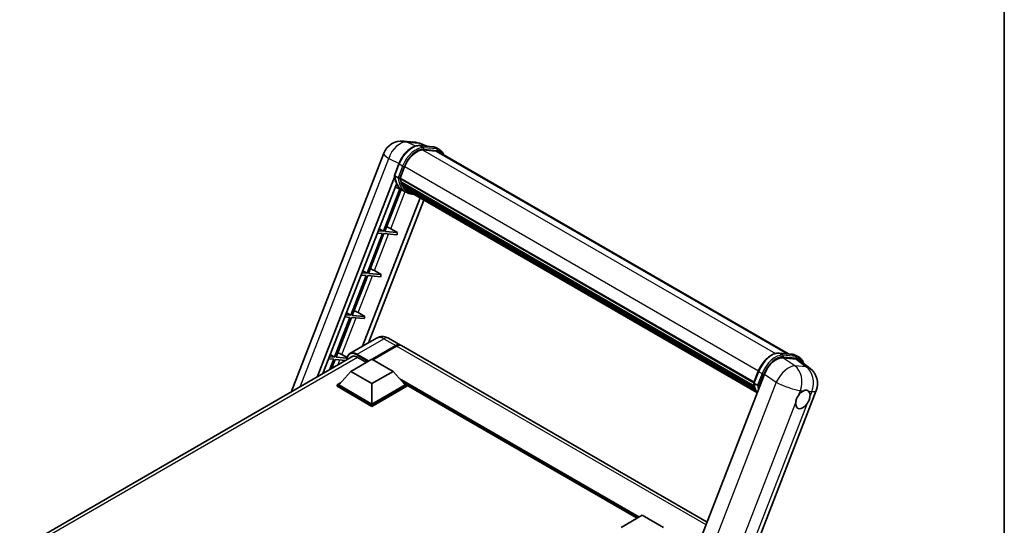
# Model space of a CAD drawing. Units: millimetres. Extents: x 18 to 9081, y 1 to 1687.
# Drawn here: x 1748 to 2364, y 499 to 815 of the extents above; entities that cross this region are included whole.
import ezdxf

# ---------------------------------------------------------------- set-up
doc = ezdxf.new("R2010")
doc.units = ezdxf.units.MM
for name, color, linetype, lineweight in [('Border (ISO)', 7, 'Continuous', 35), ('Visible (ISO)', 7, 'Continuous', 35), ('Visible Narrow (ISO)', 7, 'Continuous', 25)]:
    doc.layers.add(name, color=color, linetype=linetype, lineweight=lineweight)

# ---------------------------------------------------------------- blocks, each defined once
blk = doc.blocks.new('図面枠 tk図枠')
at = {"layer": 'Border (ISO)'}
blk.add_line((405.5, 289), (405.5, 8), dxfattribs=at)

msp = doc.modelspace()

# ---------------------------------------------------------------- linework, layer by layer
at = {"layer": 'Visible (ISO)'}
for p, q in [((1988.186, 739.49), (1995.416, 738.844)), ((1998.474, 736.678), (2006.741, 735.94)), ((2002.985, 736.275), (1999.005, 737.951)), ((2008.53, 733.285), (2000.406, 734.01)), ((2000.9, 733.99), (2009.167, 733.252)), ((2011.038, 734.041), (2008.916, 735.266)), ((1917.96, 582.467), (1975.931, 731.878)), ((2010.288, 732.742), (2229.245, 606.328)), ((1982.595, 718.072), (1985.392, 725.282)), ((1986.242, 716.299), (1989.019, 723.455)), ((1934.264, 591.88), (1982.759, 716.87)), ((1984.919, 716.521), (1982.798, 717.746)), ((1986.168, 716.065), (2207.473, 588.295)), ((1986.479, 715.626), (1986.177, 715.8)), ((1986.265, 716.356), (2207.583, 588.578)), ((1937.938, 594.002), (1983.949, 712.589)), ((1986.007, 709.565), (1975.724, 683.063)), ((1976.643, 682.981), (1986.818, 709.206)), ((1987.805, 708.769), (1983.25, 710.786)), ((1987.324, 712.791), (1986.927, 713.02)), ((1986.935, 713.204), (2207.956, 585.597)), ((1986.962, 713.757), (2207.783, 586.266)), ((1990.051, 707.471), (1987.93, 708.696)), ((1987.998, 711.44), (2208.435, 584.171)), ((1988.655, 710.456), (1988.176, 710.733)), ((1988.186, 710.827), (2208.721, 583.501)), ((1989.644, 709.581), (2208.999, 582.937)), ((1989.885, 709.006), (2209.364, 582.29)), ((1998.653, 703.944), (1962.66, 611.179)), ((2000.982, 702.6), (1966.335, 613.301)), ((1973.101, 684.63), (1975.724, 683.063)), ((1980.323, 684.692), (1984.58, 682.272)), ((1975.194, 681.696), (1965.542, 656.819)), ((1966.46, 656.737), (1976.112, 681.614)), ((1972.071, 681.975), (1975.194, 681.696)), ((1975.724, 683.063), (1972.602, 683.342)), ((1976.112, 681.614), (1984.05, 680.905)), ((1984.58, 682.272), (1976.643, 682.981)), ((1984.58, 682.272), (1984.05, 680.905)), ((1965.011, 655.453), (1955.359, 630.576)), ((1956.278, 630.494), (1965.93, 655.37)), ((1961.889, 655.731), (1965.011, 655.453)), ((1965.542, 656.819), (1962.419, 657.098)), ((1962.919, 658.386), (1965.542, 656.819)), ((1965.93, 655.37), (1973.867, 654.662)), ((1974.398, 656.028), (1966.46, 656.737)), ((1970.141, 658.449), (1974.398, 656.028)), ((1974.398, 656.028), (1973.867, 654.662)), ((1954.829, 629.209), (1945.177, 604.332)), ((1946.096, 604.25), (1955.748, 629.127)), ((1951.706, 629.488), (1954.829, 629.209)), ((1955.359, 630.576), (1952.237, 630.855)), ((1952.737, 632.143), (1955.359, 630.576)), ((1955.748, 629.127), (1963.685, 628.418)), ((1964.215, 629.785), (1956.278, 630.494)), ((1959.958, 632.205), (1964.215, 629.785)), ((1964.215, 629.785), (1963.685, 628.418)), ((1971.524, 616.297), (1954.819, 606.652)), ((1979.024, 616.148), (1986.449, 611.862)), ((1968.653, 603.022), (1983.449, 611.565)), ((1968.865, 602.9), (1983.449, 611.32)), ((1983.979, 611.258), (1969.183, 602.716)), ((2178.19, 501.16), (1986.979, 611.556)), ((1748.216, 484.466), (1957.084, 605.056)), ((1945.177, 604.332), (1942.054, 604.611)), ((1942.554, 605.899), (1945.177, 604.332)), ((1952.948, 603.638), (1946.096, 604.25)), ((1949.776, 605.962), (1953.046, 604.103)), ((1959.319, 604.369), (1965.099, 601.032)), ((2223.334, 606.855), (2231.601, 606.117)), ((2233.949, 603.153), (2225.626, 603.897)), ((2233.776, 605.443), (2235.898, 604.218)), ((1941.524, 603.245), (1944.647, 602.966)), ((1944.647, 602.966), (1942.101, 596.405)), ((1943.326, 597.113), (1945.565, 602.884)), ((1945.565, 602.884), (1952.283, 602.284)), ((1955.341, 595.398), (1968.6, 603.053)), ((1968.6, 603.053), (1981.858, 595.398)), ((2236.162, 602.305), (2242.688, 597.241)), ((1955.341, 595.398), (1947.811, 586.947)), ((1968.6, 587.743), (1955.341, 595.398)), ((1981.858, 595.398), (1968.6, 587.743)), ((1981.858, 595.398), (1989.388, 586.947)), ((2214.079, 593.657), (2152.941, 436.084)), ((2207.455, 588.249), (2210.252, 595.459)), ((1946.75, 586.947), (1948.935, 588.209)), ((1946.75, 586.09), (1946.75, 586.947)), ((1968.6, 574.332), (1946.75, 586.947)), ((1968.6, 573.475), (1946.75, 586.09)), ((1968.6, 574.945), (1947.811, 586.947)), ((1968.6, 587.743), (1968.6, 574.945)), ((1989.388, 586.947), (1968.6, 574.945)), ((1990.449, 586.947), (1968.6, 574.332)), ((1990.449, 586.09), (1968.6, 573.475)), ((1988.264, 588.209), (1990.449, 586.947)), ((1990.449, 586.09), (1990.449, 586.947)), ((2134.479, 503.599), (1990.449, 586.755)), ((2207.658, 587.923), (2209.779, 586.698)), ((2186.201, 427.962), (2246.518, 583.42)), ((1968.6, 573.475), (1968.6, 574.332)), ((2124.41, 497.786), (2137.669, 505.441)), ((2137.669, 505.441), (2150.927, 497.786))]:
    msp.add_line(p, q, dxfattribs=at)
for centre, start, end in [((1987.118, 727.537), 84.896091, 158.793977), ((1994.348, 726.892), 67.166358, 84.896091), ((2235.33, 587.76), 338.793977, 52.185752)]:
    msp.add_arc(centre, 12, start, end, dxfattribs=at)
for centre, major_axis, ratio, start_param, end_param in [((1996.551, 722.782), (6.15, 10.652), 0.5773503, 0.2617994, 1.8325957), ((2004.288, 722.35), (6, 10.392), 0.5773503, 0, 0.2617994), ((2004.818, 722.044), (6.15, 10.652), 0.5773503, 6.0618709, 6.5449847), ((2004.288, 722.35), (6.15, 10.652), 0.5773503, 6.0618709, 6.2400557), ((1986.613, 716.206), (-0.323, -0.559), 0.5773503, 4.8769335, 6.7711946), ((2002.816, 729.581), (-12.015, -20.811), 0.5773503, 5.6986349, 5.7149654), ((2003.347, 729.275), (12.165, 21.07), 0.5773503, 2.5543424, 2.6816454), ((2000.165, 731.112), (-12.765, -22.11), 0.5773503, 5.9528099, 6.3036631), ((1987.38, 713.345), (-0.323, -0.559), 0.5773503, 4.7479785, 6.9457275), ((2002.816, 729.581), (-12.015, -20.811), 0.5773503, 5.8821692, 5.8999786), ((2003.347, 729.275), (-12.165, -21.07), 0.5773503, 5.870468, 5.9977709), ((1988.631, 710.969), (-0.323, -0.559), 0.5773503, 4.9225114, 7.1202604), ((2003.347, 729.275), (-12.165, -21.07), 0.5773503, 6.0450009, 6.1723039), ((2002.816, 729.581), (-12.015, -20.811), 0.5773503, 6.084277, 6.1815617), ((1989.8, 709.454), (-0.173, -0.299), 0.5773503, 4.6179439, 5.139322), ((1990.33, 709.148), (-0.323, -0.559), 0.5773503, 5.0970444, 7.2896115), ((1989.8, 709.454), (-0.323, -0.559), 0.5773503, 0.9652956, 1.0064262), ((2003.347, 729.275), (-12.165, -21.07), 0.5773503, 6.2213885, 6.3449821), ((2002.816, 729.581), (-12.165, -21.07), 0.5773503, 0.0217991, 0.0617968), ((1992.425, 707.939), (-0.323, -0.559), 0.5773503, 5.2767591, 7.2896115), ((1991.894, 708.245), (-0.322, -0.559), 0.5773503, 0.9652956, 1.0064262), ((1977.853, 684.771), (-4.172, 1.688), 0.2213584, 4.1709455, 4.8226215), ((1967.67, 658.527), (-4.172, 1.688), 0.2213584, 4.1709455, 4.8226215), ((1957.488, 632.284), (-4.172, 1.688), 0.2213584, 4.1709455, 4.8226215), ((1983.449, 606.666), (3, 5.196), 0.5773503, 6.1946815, 7.0685835), ((1983.449, 606.666), (2.85, 4.936), 0.5773503, 0.1985475, 0.7853982), ((1983.979, 606.359), (3, 5.196), 0.5773503, 0, 0.7853982), ((1947.306, 606.04), (-4.172, 1.688), 0.2213584, 4.1709455, 4.8226215), ((1959.319, 598.552), (-3.563, 6.17), 0.5773503, 5.4977871, 6.6090683), ((2221.423, 592.915), (-5.952, -10.447), 0.579522, 3.4005679, 4.963768), ((2229.634, 592.182), (6.093, 10.418), 0.5751369, 6.2077098, 6.5477214), ((2238.113, 577.805), (3.188, 5.521), 0.5773503, 0.6487575, 1.4456376), ((2238.113, 577.805), (3.188, 5.521), 0.5773503, 5.3611464, 6.1580266), ((2238.113, 577.805), (-3.188, -5.521), 0.5773503, 5.3611464, 7.7288229)]:
    msp.add_ellipse(centre, major_axis=major_axis, ratio=ratio, start_param=start_param, end_param=end_param, dxfattribs=at)
for points, knots in [([(1985.392, 725.282), (1985.882, 726.543), (1986.503, 727.788), (1987.954, 730.134), (1988.783, 731.235), (1990.575, 733.191), (1991.538, 734.046), (1993.517, 735.429), (1994.533, 735.957), (1996.542, 736.623), (1997.537, 736.762), (1998.474, 736.678)], [0, 0, 0, 0, 0.3141593, 0.3141593, 0.6283185, 0.6283185, 0.9424778, 0.9424778, 1.2566371, 1.2566371, 1.5707963, 1.5707963, 1.5707963, 1.5707963]), ([(2006.741, 735.94), (2006.897, 735.926), (2007.052, 735.906), (2007.357, 735.853), (2007.507, 735.821), (2007.804, 735.743), (2007.949, 735.698), (2008.236, 735.596), (2008.376, 735.538), (2008.651, 735.411), (2008.785, 735.342), (2008.916, 735.266)], [1.57079633, 1.57079633, 1.57079633, 1.57079633, 1.6231562, 1.6231562, 1.67551608, 1.67551608, 1.72787596, 1.72787596, 1.78023584, 1.78023584, 1.83259571, 1.83259571, 1.83259571, 1.83259571]), ([(2013.535, 730.868), (2013.324, 731.464), (2013.049, 732.011), (2012.258, 733.136), (2011.692, 733.664), (2011.038, 734.041)], [3.9915749, 3.9915749, 3.9915749, 3.9915749, 4.1887902, 4.1887902, 4.45058959, 4.45058959, 4.45058959, 4.45058959]), ([(1982.595, 718.072), (1982.586, 718.05), (1982.583, 718.027), (1982.586, 717.959), (1982.606, 717.914), (1982.68, 717.826), (1982.732, 717.784), (1982.798, 717.746)], [-0.047751254, -0.047751254, -0.047751254, -0.047751254, -0.037622081, -0.037622081, -0.018555609, -0.018555609, 0, 0, 0, 0]), ([(1987.93, 708.696), (1987.343, 709.035), (1986.794, 709.441), (1985.786, 710.374), (1985.327, 710.901), (1984.507, 712.064), (1984.146, 712.699), (1983.524, 714.065), (1983.264, 714.794), (1982.847, 716.335), (1982.69, 717.146), (1982.585, 717.991)], [4.97418837, 4.97418837, 4.97418837, 4.97418837, 5.104549, 5.104549, 5.23490964, 5.23490964, 5.36527027, 5.36527027, 5.4956309, 5.4956309, 5.62599154, 5.62599154, 5.62599154, 5.62599154]), ([(1984.919, 716.521), (1984.985, 716.483), (1985.062, 716.45), (1985.235, 716.396), (1985.328, 716.376), (1985.522, 716.352), (1985.622, 716.349), (1985.767, 716.358), (1985.817, 716.364), (1985.912, 716.381), (1985.956, 716.393), (1985.997, 716.407), (1985.998, 716.408), (1985.999, 716.408)], [-0.08074557, -0.08074557, -0.08074557, -0.08074557, -0.062153826, -0.062153826, -0.043050226, -0.043050226, -0.022867521, -0.022867521, -0.011463002, -0.011463002, 0, 0, 0.000334779, 0.000334779, 0.000334779, 0.000334779]), ([(1990.051, 707.471), (1991.109, 706.861), (1992.291, 706.468), (1993.935, 706.251), (1994.326, 706.222), (1994.724, 706.213)], [1.30899694, 1.30899694, 1.30899694, 1.30899694, 1.54377258, 1.54377258, 1.61540403, 1.61540403, 1.61540403, 1.61540403]), ([(1979.024, 616.148), (1978.677, 616.349), (1978.303, 616.534), (1977.485, 616.857), (1977.041, 616.994), (1976.074, 617.19), (1975.551, 617.247), (1974.439, 617.235), (1973.851, 617.164), (1972.667, 616.854), (1972.074, 616.614), (1971.524, 616.297)], [3.14159265, 3.14159265, 3.14159265, 3.14159265, 3.29867229, 3.29867229, 3.45575192, 3.45575192, 3.61283155, 3.61283155, 3.76991118, 3.76991118, 3.92699082, 3.92699082, 3.92699082, 3.92699082]), ([(1952.848, 602.61), (1952.857, 602.914), (1952.882, 603.209), (1952.977, 603.848), (1953.057, 604.186), (1953.269, 604.819), (1953.402, 605.114), (1953.722, 605.653), (1953.907, 605.897), (1954.328, 606.323), (1954.563, 606.505), (1954.819, 606.652)], [1.60238608, 1.60238608, 1.60238608, 1.60238608, 1.72787596, 1.72787596, 1.88495559, 1.88495559, 2.04203522, 2.04203522, 2.19911486, 2.19911486, 2.35619449, 2.35619449, 2.35619449, 2.35619449]), ([(2210.252, 595.459), (2210.742, 596.72), (2211.363, 597.965), (2212.814, 600.311), (2213.643, 601.412), (2215.435, 603.368), (2216.398, 604.223), (2218.377, 605.606), (2219.393, 606.134), (2221.402, 606.8), (2222.397, 606.939), (2223.334, 606.855)], [3.1415927, 3.1415927, 3.1415927, 3.1415927, 3.4557519, 3.4557519, 3.7699112, 3.7699112, 4.0840704, 4.0840704, 4.3982297, 4.3982297, 4.712389, 4.712389, 4.712389, 4.712389]), ([(2231.601, 606.117), (2231.757, 606.103), (2231.912, 606.083), (2232.217, 606.03), (2232.367, 605.998), (2232.664, 605.92), (2232.809, 605.875), (2233.096, 605.773), (2233.236, 605.715), (2233.511, 605.588), (2233.645, 605.519), (2233.776, 605.443)], [4.71238898, 4.71238898, 4.71238898, 4.71238898, 4.76474886, 4.76474886, 4.81710874, 4.81710874, 4.86946861, 4.86946861, 4.92182849, 4.92182849, 4.97418837, 4.97418837, 4.97418837, 4.97418837]), ([(2238.586, 600.424), (2238.584, 600.43), (2238.582, 600.437), (2238.357, 601.276), (2238.02, 602.03), (2237.118, 603.313), (2236.552, 603.841), (2235.898, 604.218)], [7.06655706, 7.06655706, 7.06655706, 7.06655706, 7.06858347, 7.06858347, 7.33038286, 7.33038286, 7.59218225, 7.59218225, 7.59218225, 7.59218225]), ([(2207.455, 588.249), (2207.446, 588.227), (2207.443, 588.204), (2207.446, 588.137), (2207.466, 588.091), (2207.54, 588.003), (2207.592, 587.961), (2207.658, 587.923)], [-0.047751254, -0.047751254, -0.047751254, -0.047751254, -0.037622081, -0.037622081, -0.018555609, -0.018555609, 0, 0, 0, 0]), ([(2209.552, 581.991), (2209.234, 582.48), (2208.948, 583.004), (2208.384, 584.242), (2208.124, 584.971), (2207.707, 586.512), (2207.55, 587.323), (2207.445, 588.169)], [2.11768308, 2.11768308, 2.11768308, 2.11768308, 2.22367762, 2.22367762, 2.35403825, 2.35403825, 2.48439888, 2.48439888, 2.48439888, 2.48439888]), ([(2210.859, 586.585), (2210.858, 586.585), (2210.857, 586.584), (2210.816, 586.57), (2210.772, 586.558), (2210.677, 586.541), (2210.627, 586.535), (2210.481, 586.526), (2210.382, 586.529), (2210.188, 586.553), (2210.095, 586.573), (2209.922, 586.627), (2209.845, 586.66), (2209.779, 586.698)], [-0.000334779, -0.000334779, -0.000334779, -0.000334779, 0, 0, 0.011463002, 0.011463002, 0.022867521, 0.022867521, 0.043050226, 0.043050226, 0.062153826, 0.062153826, 0.08074557, 0.08074557, 0.08074557, 0.08074557]), ([(2233.647, 575.936), (2233.653, 575.989), (2233.66, 576.043), (2233.756, 576.774), (2233.946, 577.495), (2234.46, 578.82), (2234.822, 579.52), (2235.28, 580.218), (2235.314, 580.269), (2235.349, 580.32)], [4.48212902, 4.48212902, 4.48212902, 4.48212902, 4.49369262, 4.49369262, 4.63906734, 4.63906734, 4.78444206, 4.78444206, 4.79600565, 4.79600565, 4.79600565, 4.79600565]), ([(2238.727, 583.316), (2238.771, 583.334), (2238.814, 583.351), (2239.397, 583.577), (2239.916, 583.657), (2240.806, 583.578), (2241.242, 583.412), (2241.62, 583.101), (2241.647, 583.077), (2241.674, 583.053)], [4.48212902, 4.48212902, 4.48212902, 4.48212902, 4.49369262, 4.49369262, 4.63906734, 4.63906734, 4.78444206, 4.78444206, 4.79600565, 4.79600565, 4.79600565, 4.79600565]), ([(2242.579, 579.674), (2242.573, 579.621), (2242.566, 579.567), (2242.468, 578.837), (2242.268, 578.122), (2241.754, 576.798), (2241.402, 576.091), (2240.946, 575.392), (2240.912, 575.341), (2240.878, 575.29)], [4.48212902, 4.48212902, 4.48212902, 4.48212902, 4.49369262, 4.49369262, 4.63906734, 4.63906734, 4.78444206, 4.78444206, 4.79600565, 4.79600565, 4.79600565, 4.79600565])]:
    msp.add_open_spline(points, degree=3, knots=knots, dxfattribs=at)
at = {"layer": 'Visible Narrow (ISO)'}
for p, q in [((1990.605, 738.857), (1997.835, 738.212)), ((1995.836, 736.383), (1990.605, 738.857)), ((1997.835, 738.212), (2002.285, 736.338)), ((1998.672, 736.615), (2006.939, 735.876)), ((2000.794, 735.39), (1998.672, 736.615)), ((2000.289, 734.008), (2220.925, 606.624)), ((2009.061, 734.652), (2000.794, 735.39)), ((2001.059, 734.4), (2009.326, 733.662)), ((2009.061, 734.652), (2006.939, 735.876)), ((2008.53, 733.285), (2228.277, 606.414)), ((1923.62, 585.735), (1979.058, 728.618)), ((1979.058, 728.618), (1985.506, 725.568)), ((1982.798, 717.746), (1985.632, 725.052)), ((1987.754, 723.827), (1984.919, 716.521)), ((1987.754, 723.827), (1985.632, 725.052)), ((1985.999, 716.408), (1988.743, 723.48)), ((1989.047, 723.528), (2210.367, 595.749)), ((1980.323, 684.692), (1989.324, 707.891)), ((1970.141, 658.449), (1979.028, 681.354)), ((1959.958, 632.205), (1968.845, 655.11)), ((1949.776, 605.962), (1958.663, 628.867)), ((1959.319, 606.206), (1976.024, 615.851)), ((1983.714, 611.167), (1969.13, 602.746)), ((1976.024, 615.851), (1983.449, 611.565)), ((1983.714, 611.167), (1983.449, 611.32)), ((2177.547, 499.502), (1983.979, 611.258)), ((1959.584, 604.216), (1750.369, 483.426)), ((1959.054, 605.747), (1966.16, 601.644)), ((1966.69, 601.95), (1959.319, 606.206)), ((2223.532, 606.792), (2231.799, 606.053)), ((2223.532, 606.792), (2225.654, 605.567)), ((2233.066, 598.872), (2225.626, 603.897)), ((2233.921, 604.829), (2225.654, 605.567)), ((2225.919, 604.577), (2234.186, 603.839)), ((2231.799, 606.053), (2233.921, 604.829)), ((1947.213, 599.357), (1948.481, 602.623)), ((2240.297, 598.227), (2233.066, 598.872)), ((2233.949, 603.153), (2240.297, 598.227)), ((2207.658, 587.923), (2210.492, 595.229)), ((2212.614, 594.004), (2209.779, 586.698)), ((2210.492, 595.229), (2212.614, 594.004)), ((2210.859, 586.585), (2213.603, 593.657)), ((2214.079, 593.657), (2221.519, 588.633)), ((2135.813, 504.369), (1985.792, 590.983)), ((2135.176, 504.001), (1987.14, 589.47)), ((2134.699, 503.726), (1988.152, 588.335)), ((2221.519, 588.633), (2160.54, 431.469)), ((2235.349, 580.32), (2236.585, 583.507)), ((2236.585, 583.507), (2238.727, 583.316)), ((2241.674, 583.053), (2243.816, 582.862)), ((2243.816, 582.862), (2242.579, 579.674)), ((2176.74, 429.266), (2233.647, 575.936)), ((2240.878, 575.29), (2183.971, 428.62))]:
    msp.add_line(p, q, dxfattribs=at)
for centre, major_axis, ratio, start_param, end_param in [((1987.118, 727.537), (5.131, 10.848), 0.6598078, 0.214843, 1.7780431), ((1987.118, 727.537), (1.068, 11.952), 0.7886751, 6.0195724, 6.2831853), ((1993.899, 724.313), (6.75, 11.691), 0.5773503, 0.2617994, 1.8325957), ((1996.021, 723.088), (6.75, 11.691), 0.5773503, 0.2617994, 1.8325957), ((1996.551, 722.782), (6.375, 11.042), 0.5773503, 0.2617994, 1.8325957), ((1994.348, 726.892), (1.068, 11.952), 0.7886751, 6.0195724, 6.2831853), ((1994.348, 726.892), (4.657, 11.06), 0.5228518, 0, 0.1890606), ((1998.407, 735.931), (0.067, 0.747), 0.7886751, 5.9323059, 6.2831853), ((2000.528, 734.707), (0.067, 0.747), 0.7886751, 4.3615096, 5.9323059), ((2006.674, 735.193), (0.067, 0.747), 0.7886751, 5.9323059, 6.2831853), ((2002.166, 723.575), (6.75, 11.691), 0.5773503, 0, 0.2617994), ((2008.795, 733.968), (0.067, 0.747), 0.7886751, 4.3615096, 5.9323059), ((2004.288, 722.35), (6.75, 11.691), 0.5773503, 0, 0.2617994), ((2004.818, 722.044), (6.375, 11.042), 0.5773503, 5.9384841, 6.5449847), ((1987.118, 727.537), (-11.187, 4.341), 0.2113249, 0, 0.8516156), ((1986.092, 725.011), (-0.699, 0.271), 0.2113249, 0, 0.938882), ((1988.213, 723.786), (0.699, -0.271), 0.2113249, 4.0804747, 5.651271), ((2000.695, 730.806), (-12.765, -22.11), 0.5773503, 5.6289642, 6.2831853), ((2002.816, 729.581), (-12.765, -22.11), 0.5773503, 5.6289642, 6.2831853), ((2003.347, 729.275), (-12.39, -21.46), 0.5773503, 5.6391752, 6.4836907), ((1976.024, 608.503), (-4.5, 7.794), 0.5773503, 5.4977871, 6.2831853), ((1976.024, 610.952), (3, 5.196), 0.5773503, 0, 0.7853982), ((1983.714, 606.513), (-2.85, -4.936), 0.5773503, 3.7049784, 3.9269908), ((1983.714, 610.86), (0.187, -0.325), 0.5773503, 2.1720605, 2.3561945), ((1959.054, 598.705), (-4.313, 7.469), 0.5773503, 5.4977871, 7.0030955), ((1959.319, 598.858), (-4.5, 7.794), 0.5773503, 5.4977871, 6.2831853), ((1959.319, 605.9), (0.188, 0.325), 0.5773503, 0.7853982, 2.3561945), ((2218.759, 594.49), (6.75, 11.691), 0.5773503, 0.2617994, 1.8325957), ((2220.881, 593.265), (6.75, 11.691), 0.5773503, 0.2617994, 1.8325957), ((2221.411, 592.959), (6.375, 11.042), 0.5773503, 0.2617994, 1.8325957), ((2223.267, 606.108), (0.067, 0.747), 0.7886751, 5.9323059, 6.2831853), ((2225.388, 604.884), (0.067, 0.747), 0.7886751, 4.3615096, 5.9323059), ((2231.534, 605.37), (0.067, 0.747), 0.7886751, 5.9323059, 6.2831853), ((2227.026, 593.752), (6.75, 11.691), 0.5773503, 0, 0.2617994), ((2233.655, 604.145), (0.067, 0.747), 0.7886751, 4.3615096, 5.9323059), ((2229.148, 592.527), (6.75, 11.691), 0.5773503, 0, 0.2617994), ((2229.678, 592.221), (6.375, 11.042), 0.5773503, 5.8631744, 6.5449847), ((2228.1, 588.406), (6.715, 9.945), 0.4861546, 0.3031075, 1.8663076), ((2228.1, 588.406), (1.068, 11.952), 0.7886751, 4.3615096, 5.8450394), ((2235.33, 587.76), (-1.068, -11.952), 0.7886751, 1.2199169, 2.7034468), ((2235.33, 587.76), (7.357, 9.48), 0.6231105, 0, 0.3400116), ((2210.952, 595.188), (-0.699, 0.271), 0.2113249, 0, 0.938882), ((2213.073, 593.963), (0.699, -0.271), 0.2113249, 4.0804747, 5.651271), ((2225.555, 600.983), (-12.765, -22.11), 0.5773503, 5.6289642, 5.9819203), ((2227.676, 599.758), (-12.765, -22.11), 0.5773503, 5.6289642, 5.7775378), ((2228.207, 599.452), (12.39, 21.46), 0.5773503, 2.4975825, 2.5452048), ((2228.1, 588.406), (11.187, -4.341), 0.2113249, 4.1677411, 5.651271), ((2235.33, 587.76), (11.187, -4.341), 0.2113249, 5.651271, 6.2831853)]:
    msp.add_ellipse(centre, major_axis=major_axis, ratio=ratio, start_param=start_param, end_param=end_param, dxfattribs=at)

# ---------------------------------------------------------------- block references
at = {"xscale": 6, "yscale": 6, "zscale": 6}
msp.add_blockref('図面枠 tk図枠', (-68.848, -46.949), dxfattribs=at)

doc.saveas('drawing.dxf')
